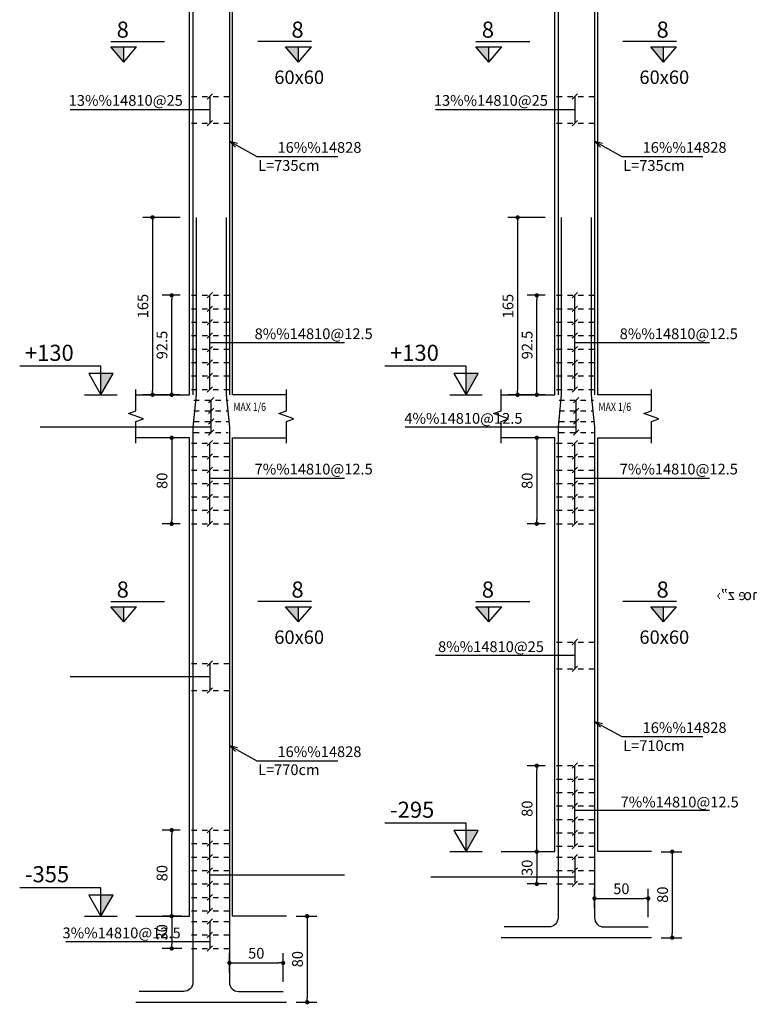
# Model space of a CAD drawing. Extents: x 489 to 662, y 334 to 458.
# Drawn here: x 512 to 526, y 421 to 440 of the extents above; entities that cross this region are included whole.
import ezdxf
from ezdxf import colors
from ezdxf.entities.mleader import LeaderData, LeaderLine
from ezdxf.enums import TextEntityAlignment as Align
from ezdxf.math import Vec2, Vec3

# ---------------------------------------------------------------- set-up
doc = ezdxf.new("R2010")
doc.units = 0
doc.header["$MEASUREMENT"] = 0
doc.linetypes.add('DASHED', pattern=[0.75, 0.5, -0.25])
for name, color, linetype in [('1', 1, 'Continuous'), ('2', 2, 'Continuous'), ('3', 3, 'Continuous'), ('4', 4, 'Continuous'), ('5', 5, 'Continuous'), ('cood', 7, 'Continuous'), ('DIM', 1, 'Continuous'), ('SAZE_DRAWINGS', 7, 'Continuous'), ('Text', 2, 'Continuous')]:
    doc.layers.add(name, color=color, linetype=linetype)
doc.styles.add('CHAPI', font='chapi')
doc.styles.add('cood', font='romanc.shx')
doc.styles.add('ITALICC', font='italicc')
doc.styles.add('ROMANS', font='ROMANS.shx', dxfattribs={"width": 0.8})
doc.styles.add('ROMANT', font='romant')
doc.dimstyles.new('50', dxfattribs={"dimscale": 2, "dimtxt": 0.1, "dimasz": 0.04, "dimexe": 0.09, "dimexo": 0.09, "dimgap": 0.04, "dimtad": 1, "dimdec": 4, "dimlfac": 50, "dimrnd": 0.0001, "dimzin": 12, "dimdsep": 46, "dimtxsty": 'ROMANS', "dimblk": 'DOT', "dimcen": 0, "dimclrd": 1, "dimclre": 1, "dimclrt": 2, "dimadec": 0, "dimazin": 0, "dimtfac": 1, "dimtdec": 4, "dimtix": 1, "dimtmove": 2, "dimatfit": 3, "dimldrblk": 'DOT', "dimfxl": 0, "dimtolj": 1, "dimtzin": 12, "dimarcsym": 0})

# ---------------------------------------------------------------- blocks, each defined once
blk = doc.blocks.new('DOT')
at = {"layer": '1', "color": 0, "linetype": 'ByBlock'}
blk.add_line((-0.5, 0), (-1, 0), dxfattribs=at)
at = {"layer": '1', "color": 0, "linetype": 'ByBlock', "const_width": 0.5}
blk.add_lwpolyline([(-0.25, 0, 1), (0.25, 0, 1)], format="xyb", close=True, dxfattribs=at)
blk = doc.blocks.new('*D308')
at = {"layer": 'DIM', "color": 1, "lineweight": -2, "transparency": 16777216}
for p, q in [((515.324, 435.84), (514.633, 435.84)), ((514.813, 435.76), (514.813, 432.62)), ((515.324, 432.54), (514.633, 432.54))]:
    blk.add_line(p, q, dxfattribs=at)
at = {"layer": 'DIM', "color": 1, "lineweight": -2, "transparency": 16777216, "xscale": 0.08, "yscale": 0.08, "zscale": 0.08}
for p, rotation in [((514.813, 435.84), 90), ((514.813, 432.54), 270)]:
    blk.add_blockref('DOT', p, dxfattribs=dict(at, rotation=rotation))
at = {"layer": 'DIM', "color": 2, "transparency": 16777216, "insert": (514.633, 434.19), "char_height": 0.2, "attachment_point": 5, "rotation": 90, "style": 'ROMANS'}
blk.add_mtext('\\A1;165', dxfattribs=at)
blk = doc.blocks.new('_Dot')
at = {"color": 0, "linetype": 'ByBlock', "lineweight": -2}
blk.add_line((-0.5, 0), (-1, 0), dxfattribs=at)
at = {"color": 0, "linetype": 'ByBlock', "const_width": 0.5}
blk.add_lwpolyline([(-0.25, 0, 1), (0.25, 0, 1)], format="xyb", close=True, dxfattribs=at)
blk = doc.blocks.new('*D309')
at = {"layer": 'DIM', "color": 1, "lineweight": -2, "transparency": 16777216}
for p, q in [((515.359, 422.84), (514.989, 422.84)), ((515.169, 422.76), (515.169, 422.32)), ((515.359, 422.24), (514.989, 422.24))]:
    blk.add_line(p, q, dxfattribs=at)
at = {"layer": 'DIM', "color": 1, "lineweight": -2, "transparency": 16777216, "xscale": 0.08, "yscale": 0.08, "zscale": 0.08}
for p, rotation in [((515.169, 422.84), 90), ((515.169, 422.24), 270)]:
    blk.add_blockref('DOT', p, dxfattribs=dict(at, rotation=rotation))
at = {"layer": 'DIM', "color": 2, "transparency": 16777216, "insert": (514.989, 422.54), "char_height": 0.2, "attachment_point": 5, "rotation": 90, "style": 'ROMANS'}
blk.add_mtext('\\A1;30', dxfattribs=at)
blk = doc.blocks.new('*D310')
at = {"layer": 'DIM', "color": 1, "lineweight": -2, "transparency": 16777216}
for p, q in [((515.324, 424.44), (514.989, 424.44)), ((515.169, 422.92), (515.169, 424.36)), ((515.324, 422.84), (514.989, 422.84))]:
    blk.add_line(p, q, dxfattribs=at)
at = {"layer": 'DIM', "color": 1, "lineweight": -2, "transparency": 16777216, "xscale": 0.08, "yscale": 0.08, "zscale": 0.08}
for p, rotation in [((515.169, 424.44), 90), ((515.169, 422.84), 270)]:
    blk.add_blockref('DOT', p, dxfattribs=dict(at, rotation=rotation))
at = {"layer": 'DIM', "color": 2, "transparency": 16777216, "insert": (514.989, 423.64), "char_height": 0.2, "attachment_point": 5, "rotation": 90, "style": 'ROMANS'}
blk.add_mtext('\\A1;80', dxfattribs=at)
blk = doc.blocks.new('*D311')
at = {"layer": 'DIM', "color": 1, "lineweight": -2, "transparency": 16777216}
for p, q in [((515.324, 431.74), (514.989, 431.74)), ((515.169, 431.66), (515.169, 430.22)), ((515.324, 430.14), (514.989, 430.14))]:
    blk.add_line(p, q, dxfattribs=at)
at = {"layer": 'DIM', "color": 1, "lineweight": -2, "transparency": 16777216, "xscale": 0.08, "yscale": 0.08, "zscale": 0.08}
for p, rotation in [((515.169, 431.74), 90), ((515.169, 430.14), 270)]:
    blk.add_blockref('DOT', p, dxfattribs=dict(at, rotation=rotation))
at = {"layer": 'DIM', "color": 2, "transparency": 16777216, "insert": (514.989, 430.94), "char_height": 0.2, "attachment_point": 5, "rotation": 90, "style": 'ROMANS'}
blk.add_mtext('\\A1;80', dxfattribs=at)
blk = doc.blocks.new('*D313')
at = {"layer": 'DIM', "color": 1, "lineweight": -2, "transparency": 16777216}
for p, q in [((515.324, 434.39), (514.989, 434.39)), ((515.169, 432.62), (515.169, 434.31)), ((515.324, 432.54), (514.989, 432.54))]:
    blk.add_line(p, q, dxfattribs=at)
at = {"layer": 'DIM', "color": 1, "lineweight": -2, "transparency": 16777216, "xscale": 0.08, "yscale": 0.08, "zscale": 0.08}
for p, rotation in [((515.169, 434.39), 90), ((515.169, 432.54), 270)]:
    blk.add_blockref('DOT', p, dxfattribs=dict(at, rotation=rotation))
at = {"layer": 'DIM', "color": 2, "transparency": 16777216, "insert": (514.989, 433.465), "char_height": 0.2, "attachment_point": 5, "rotation": 90, "style": 'ROMANS'}
blk.add_mtext('\\A1;92.5', dxfattribs=at)
blk = doc.blocks.new('l-cood')
at = {"layer": 'cood', "color": 1}
blk.add_line((-0.002, 0), (0.002, 0), dxfattribs=at)
blk.add_lwpolyline([(0, 0), (0.0015, 0.0026), (-0.0015, 0.0026), (0, 0), (0, 0.0035), (-0.01, 0.0035)], dxfattribs=at)
at = {"layer": 'cood', "color": 6}
blk.add_solid([(0, 0), (0.0015, 0.0026), (0, 0.0026)], dxfattribs=at)
at = {"layer": 'cood', "color": 2, "style": 'cood'}
blk.add_attdef('COOD', (-0.01, 0.004), '', height=0.002, dxfattribs=at)
blk = doc.blocks.new('_Open30')
at = {"color": 0, "linetype": 'ByBlock', "lineweight": -2}
for p, q in [((-1, 0.27), (0, 0)), ((0, 0), (-1, -0.27)), ((0, 0), (-1, 0))]:
    blk.add_line(p, q, dxfattribs=at)
blk = doc.blocks.new('*D497')
at = {"layer": 'DIM', "color": 1, "lineweight": -2, "transparency": 16777216}
for p, q in [((517.484, 422.84), (517.871, 422.84)), ((517.691, 422.76), (517.691, 421.32)), ((517.484, 421.24), (517.871, 421.24))]:
    blk.add_line(p, q, dxfattribs=at)
at = {"layer": 'DIM', "color": 1, "lineweight": -2, "transparency": 16777216, "xscale": 0.08, "yscale": 0.08, "zscale": 0.08}
for p, rotation in [((517.691, 422.84), 90), ((517.691, 421.24), 270)]:
    blk.add_blockref('DOT', p, dxfattribs=dict(at, rotation=rotation))
at = {"layer": 'DIM', "color": 2, "transparency": 16777216, "insert": (517.511, 422.04), "char_height": 0.2, "attachment_point": 5, "rotation": 90, "style": 'ROMANS'}
blk.add_mtext('\\A1;80', dxfattribs=at)
blk = doc.blocks.new('*D498')
at = {"layer": 'DIM', "color": 1, "lineweight": -2, "transparency": 16777216}
for p, q in [((522.121, 435.84), (521.43, 435.84)), ((521.61, 435.76), (521.61, 432.62)), ((522.121, 432.54), (521.43, 432.54))]:
    blk.add_line(p, q, dxfattribs=at)
at = {"layer": 'DIM', "color": 1, "lineweight": -2, "transparency": 16777216, "xscale": 0.08, "yscale": 0.08, "zscale": 0.08}
for p, rotation in [((521.61, 435.84), 90), ((521.61, 432.54), 270)]:
    blk.add_blockref('DOT', p, dxfattribs=dict(at, rotation=rotation))
at = {"layer": 'DIM', "color": 2, "transparency": 16777216, "insert": (521.43, 434.19), "char_height": 0.2, "attachment_point": 5, "rotation": 90, "style": 'ROMANS'}
blk.add_mtext('\\A1;165', dxfattribs=at)
blk = doc.blocks.new('*D499')
at = {"layer": 'DIM', "color": 1, "lineweight": -2, "transparency": 16777216}
for p, q in [((522.156, 424.04), (521.786, 424.04)), ((521.966, 423.96), (521.966, 423.52)), ((522.156, 423.44), (521.786, 423.44))]:
    blk.add_line(p, q, dxfattribs=at)
at = {"layer": 'DIM', "color": 1, "lineweight": -2, "transparency": 16777216, "xscale": 0.08, "yscale": 0.08, "zscale": 0.08}
for p, rotation in [((521.966, 424.04), 90), ((521.966, 423.44), 270)]:
    blk.add_blockref('DOT', p, dxfattribs=dict(at, rotation=rotation))
at = {"layer": 'DIM', "color": 2, "transparency": 16777216, "insert": (521.786, 423.74), "char_height": 0.2, "attachment_point": 5, "rotation": 90, "style": 'ROMANS'}
blk.add_mtext('\\A1;30', dxfattribs=at)
blk = doc.blocks.new('*D500')
at = {"layer": 'DIM', "color": 1, "lineweight": -2, "transparency": 16777216}
for p, q in [((522.121, 425.64), (521.786, 425.64)), ((521.966, 424.12), (521.966, 425.56)), ((522.121, 424.04), (521.786, 424.04))]:
    blk.add_line(p, q, dxfattribs=at)
at = {"layer": 'DIM', "color": 1, "lineweight": -2, "transparency": 16777216, "xscale": 0.08, "yscale": 0.08, "zscale": 0.08}
for p, rotation in [((521.966, 425.64), 90), ((521.966, 424.04), 270)]:
    blk.add_blockref('DOT', p, dxfattribs=dict(at, rotation=rotation))
at = {"layer": 'DIM', "color": 2, "transparency": 16777216, "insert": (521.786, 424.84), "char_height": 0.2, "attachment_point": 5, "rotation": 90, "style": 'ROMANS'}
blk.add_mtext('\\A1;80', dxfattribs=at)
blk = doc.blocks.new('*D501')
at = {"layer": 'DIM', "color": 1, "lineweight": -2, "transparency": 16777216}
for p, q in [((522.121, 431.74), (521.786, 431.74)), ((521.966, 431.66), (521.966, 430.22)), ((522.121, 430.14), (521.786, 430.14))]:
    blk.add_line(p, q, dxfattribs=at)
at = {"layer": 'DIM', "color": 1, "lineweight": -2, "transparency": 16777216, "xscale": 0.08, "yscale": 0.08, "zscale": 0.08}
for p, rotation in [((521.966, 431.74), 90), ((521.966, 430.14), 270)]:
    blk.add_blockref('DOT', p, dxfattribs=dict(at, rotation=rotation))
at = {"layer": 'DIM', "color": 2, "transparency": 16777216, "insert": (521.786, 430.94), "char_height": 0.2, "attachment_point": 5, "rotation": 90, "style": 'ROMANS'}
blk.add_mtext('\\A1;80', dxfattribs=at)
blk = doc.blocks.new('*D503')
at = {"layer": 'DIM', "color": 1, "lineweight": -2, "transparency": 16777216}
for p, q in [((522.121, 434.39), (521.786, 434.39)), ((521.966, 432.62), (521.966, 434.31)), ((522.121, 432.54), (521.786, 432.54))]:
    blk.add_line(p, q, dxfattribs=at)
at = {"layer": 'DIM', "color": 1, "lineweight": -2, "transparency": 16777216, "xscale": 0.08, "yscale": 0.08, "zscale": 0.08}
for p, rotation in [((521.966, 434.39), 90), ((521.966, 432.54), 270)]:
    blk.add_blockref('DOT', p, dxfattribs=dict(at, rotation=rotation))
at = {"layer": 'DIM', "color": 2, "transparency": 16777216, "insert": (521.786, 433.465), "char_height": 0.2, "attachment_point": 5, "rotation": 90, "style": 'ROMANS'}
blk.add_mtext('\\A1;92.5', dxfattribs=at)
blk = doc.blocks.new('*D507')
at = {"layer": 'DIM', "color": 1, "lineweight": -2, "transparency": 16777216}
for p, q in [((524.281, 424.04), (524.668, 424.04)), ((524.488, 423.96), (524.488, 422.52)), ((524.281, 422.44), (524.668, 422.44))]:
    blk.add_line(p, q, dxfattribs=at)
at = {"layer": 'DIM', "color": 1, "lineweight": -2, "transparency": 16777216, "xscale": 0.08, "yscale": 0.08, "zscale": 0.08}
for p, rotation in [((524.488, 424.04), 90), ((524.488, 422.44), 270)]:
    blk.add_blockref('DOT', p, dxfattribs=dict(at, rotation=rotation))
at = {"layer": 'DIM', "color": 2, "transparency": 16777216, "insert": (524.308, 423.24), "char_height": 0.2, "attachment_point": 5, "rotation": 90, "style": 'ROMANS'}
blk.add_mtext('\\A1;80', dxfattribs=at)
blk = doc.blocks.new('*D508')
at = {"layer": 'DIM', "color": 1, "lineweight": -2, "transparency": 16777216}
for p, q in [((516.244, 421.788), (516.244, 422.15)), ((517.244, 421.62), (517.244, 422.15)), ((516.324, 421.97), (517.164, 421.97))]:
    blk.add_line(p, q, dxfattribs=at)
at = {"layer": 'DIM', "color": 1, "lineweight": -2, "transparency": 16777216, "xscale": 0.08, "yscale": 0.08, "zscale": 0.08, "rotation": 180}
blk.add_blockref('DOT', (516.244, 421.97), dxfattribs=at)
at = {"layer": 'DIM', "color": 1, "lineweight": -2, "transparency": 16777216, "xscale": 0.08, "yscale": 0.08, "zscale": 0.08}
blk.add_blockref('DOT', (517.244, 421.97), dxfattribs=at)
at = {"layer": 'DIM', "color": 2, "transparency": 16777216, "insert": (516.744, 422.15), "char_height": 0.2, "attachment_point": 5, "style": 'ROMANS'}
blk.add_mtext('\\A1;50', dxfattribs=at)
blk = doc.blocks.new('*D509')
at = {"layer": 'DIM', "color": 1, "lineweight": -2, "transparency": 16777216}
for p, q in [((523.041, 422.988), (523.041, 423.35)), ((524.041, 422.82), (524.041, 423.35)), ((523.121, 423.17), (523.961, 423.17))]:
    blk.add_line(p, q, dxfattribs=at)
at = {"layer": 'DIM', "color": 1, "lineweight": -2, "transparency": 16777216, "xscale": 0.08, "yscale": 0.08, "zscale": 0.08, "rotation": 180}
blk.add_blockref('DOT', (523.041, 423.17), dxfattribs=at)
at = {"layer": 'DIM', "color": 1, "lineweight": -2, "transparency": 16777216, "xscale": 0.08, "yscale": 0.08, "zscale": 0.08}
blk.add_blockref('DOT', (524.041, 423.17), dxfattribs=at)
at = {"layer": 'DIM', "color": 2, "transparency": 16777216, "insert": (523.541, 423.35), "char_height": 0.2, "attachment_point": 5, "style": 'ROMANS'}
blk.add_mtext('\\A1;50', dxfattribs=at)

msp = doc.modelspace()

# ---------------------------------------------------------------- hatches: boundary and pattern name
at = {"layer": '2'}
for points in [[(514.2768868, 439.0106554), (514.0368868, 439.0106554), (514.2768868, 438.7306554)], [(517.5305033, 439.0106554), (517.2905033, 439.0106554), (517.5305033, 438.7306554)], [(521.0743143, 439.0106554), (520.8343143, 439.0106554), (521.0743143, 438.7306554)], [(524.3279307, 439.0106554), (524.0879307, 439.0106554), (524.3279307, 438.7306554)], [(514.2768868, 428.5940053), (514.0368868, 428.5940053), (514.2768868, 428.3140053)], [(517.5305033, 428.5940053), (517.2905033, 428.5940053), (517.5305033, 428.3140053)], [(521.0743143, 428.5940053), (520.8343143, 428.5940053), (521.0743143, 428.3140053)], [(524.3279307, 428.5940053), (524.0879307, 428.5940053), (524.3279307, 428.3140053)]]:
    msp.add_hatch(color=256, dxfattribs=at).paths.add_polyline_path(points)

# ---------------------------------------------------------------- linework, layer by layer
at = {"linetype": 'DASHED', "ltscale": 0.2}
for p, q in [((515.538695, 438.0904185), (516.268695, 438.0904185)), ((522.3361225, 438.0904185), (523.0661225, 438.0904185)), ((515.538695, 437.5904185), (516.268695, 437.5904185)), ((522.3361225, 437.5904185), (523.0661225, 437.5904185)), ((515.538695, 434.3904185), (516.268695, 434.3904185)), ((522.3361225, 434.3904185), (523.0661225, 434.3904185)), ((515.538695, 434.1404185), (516.268695, 434.1404185)), ((522.3361225, 434.1404185), (523.0661225, 434.1404185)), ((515.538695, 433.8904185), (516.268695, 433.8904185)), ((522.3361225, 433.8904185), (523.0661225, 433.8904185)), ((515.538695, 433.6404185), (516.268695, 433.6404185)), ((522.3361225, 433.6404185), (523.0661225, 433.6404185)), ((515.538695, 433.3904185), (516.268695, 433.3904185)), ((522.3361225, 433.3904185), (523.0661225, 433.3904185)), ((515.538695, 433.1404185), (516.268695, 433.1404185)), ((522.3361225, 433.1404185), (523.0661225, 433.1404185)), ((515.538695, 432.8904185), (516.268695, 432.8904185)), ((522.3361225, 432.8904185), (523.0661225, 432.8904185)), ((515.538695, 432.6404185), (516.268695, 432.6404185)), ((522.3361225, 432.6404185), (523.0661225, 432.6404185)), ((515.583695, 432.4404185), (516.223695, 432.4404185)), ((522.3811225, 432.4404185), (523.0211225, 432.4404185)), ((515.583695, 432.2404185), (516.223695, 432.2404185)), ((522.3811225, 432.2404185), (523.0211225, 432.2404185)), ((515.583695, 432.0404185), (516.223695, 432.0404185)), ((522.3811225, 432.0404185), (523.0211225, 432.0404185)), ((515.583695, 431.8404185), (516.223695, 431.8404185)), ((522.3811225, 431.8404185), (523.0211225, 431.8404185)), ((515.538695, 431.6404185), (516.268695, 431.6404185)), ((522.3361225, 431.6404185), (523.0661225, 431.6404185)), ((515.538695, 431.3904185), (516.268695, 431.3904185)), ((522.3361225, 431.3904185), (523.0661225, 431.3904185)), ((515.538695, 431.1404185), (516.268695, 431.1404185)), ((522.3361225, 431.1404185), (523.0661225, 431.1404185)), ((515.538695, 430.8904185), (516.268695, 430.8904185)), ((522.3361225, 430.8904185), (523.0661225, 430.8904185)), ((515.538695, 430.6404185), (516.268695, 430.6404185)), ((522.3361225, 430.6404185), (523.0661225, 430.6404185)), ((515.538695, 430.3904185), (516.268695, 430.3904185)), ((522.3361225, 430.3904185), (523.0661225, 430.3904185)), ((515.538695, 430.1404185), (516.268695, 430.1404185)), ((522.3361225, 430.1404185), (523.0661225, 430.1404185)), ((522.3361225, 427.940585), (523.0661225, 427.940585)), ((515.538695, 427.5404185), (516.268695, 427.5404185)), ((522.3361225, 427.440585), (523.0661225, 427.440585)), ((515.538695, 427.0404185), (516.268695, 427.0404185)), ((522.3361225, 425.6404185), (523.0661225, 425.6404185)), ((522.3361225, 425.3904185), (523.0661225, 425.3904185)), ((522.3361225, 425.1404185), (523.0661225, 425.1404185)), ((522.3361225, 424.8904185), (523.0661225, 424.8904185)), ((522.3361225, 424.6404185), (523.0661225, 424.6404185)), ((515.538695, 424.4404185), (516.268695, 424.4404185)), ((522.3361225, 424.3904185), (523.0661225, 424.3904185)), ((515.538695, 424.1904185), (516.268695, 424.1904185)), ((522.3361225, 424.1404185), (523.0661225, 424.1404185)), ((515.538695, 423.9404185), (516.268695, 423.9404185)), ((522.3361225, 423.9404185), (523.0661225, 423.9404185)), ((515.538695, 423.6904185), (516.268695, 423.6904185)), ((522.3361225, 423.6904185), (523.0661225, 423.6904185)), ((515.538695, 423.4404185), (516.268695, 423.4404185)), ((522.3361225, 423.4404185), (523.0661225, 423.4404185)), ((515.538695, 423.1904185), (516.268695, 423.1904185)), ((515.538695, 422.9404185), (516.268695, 422.9404185)), ((515.538695, 422.7404185), (516.268695, 422.7404185)), ((515.538695, 422.4904185), (516.268695, 422.4904185)), ((515.538695, 422.2404185), (516.268695, 422.2404185))]:
    msp.add_line(p, q, dxfattribs=at)
at = {"layer": '1'}
for p, q in [((515.928695, 438.1404185), (515.828695, 438.0404185)), ((515.878695, 438.0904185), (515.878695, 437.5904185)), ((522.7261225, 438.1404185), (522.6261225, 438.0404185)), ((522.6761225, 438.0904185), (522.6761225, 437.5904185)), ((515.878695, 437.8404185), (513.2815522, 437.8404185)), ((522.6761225, 437.8404185), (520.0789797, 437.8404185)), ((515.928695, 437.6404185), (515.828695, 437.5404185)), ((522.7261225, 437.6404185), (522.6261225, 437.5404185)), ((515.928695, 434.4404185), (515.828695, 434.3404185)), ((515.878695, 432.6404185), (515.878695, 434.3904185)), ((522.7261225, 434.4404185), (522.6261225, 434.3404185)), ((522.6761225, 432.6404185), (522.6761225, 434.3904185)), ((515.928695, 434.1904185), (515.828695, 434.0904185)), ((522.7261225, 434.1904185), (522.6261225, 434.0904185)), ((515.928695, 433.9404185), (515.828695, 433.8404185)), ((522.7261225, 433.9404185), (522.6261225, 433.8404185)), ((515.928695, 433.6904185), (515.828695, 433.5904185)), ((522.7261225, 433.6904185), (522.6261225, 433.5904185)), ((515.928695, 433.4404185), (515.828695, 433.3404185)), ((515.878695, 433.5154185), (518.3840687, 433.5154185)), ((522.7261225, 433.4404185), (522.6261225, 433.3404185)), ((522.6761225, 433.5154185), (525.1814962, 433.5154185)), ((515.928695, 433.1904185), (515.828695, 433.0904185)), ((522.7261225, 433.1904185), (522.6261225, 433.0904185)), ((515.928695, 432.9404185), (515.828695, 432.8404185)), ((522.7261225, 432.9404185), (522.6261225, 432.8404185)), ((515.928695, 432.6904185), (515.828695, 432.5904185)), ((522.7261225, 432.6904185), (522.6261225, 432.5904185)), ((515.853695, 432.3904185), (515.953695, 432.4904185)), ((522.6511225, 432.3904185), (522.7511225, 432.4904185)), ((515.903695, 431.8404185), (515.903695, 432.4404185)), ((522.7011225, 431.8404185), (522.7011225, 432.4404185)), ((515.853695, 432.1904185), (515.953695, 432.2904185)), ((522.6511225, 432.1904185), (522.7511225, 432.2904185)), ((515.903695, 431.9404185), (512.7208379, 431.9404185)), ((515.853695, 431.9904185), (515.953695, 432.0904185)), ((522.7011225, 431.9404185), (519.5182654, 431.9404185)), ((522.6511225, 431.9904185), (522.7511225, 432.0904185)), ((515.853695, 431.7904185), (515.953695, 431.8904185)), ((522.6511225, 431.7904185), (522.7511225, 431.8904185)), ((515.928695, 431.6904185), (515.828695, 431.5904185)), ((515.878695, 430.1404185), (515.878695, 431.6404185)), ((522.7261225, 431.6904185), (522.6261225, 431.5904185)), ((522.6761225, 430.1404185), (522.6761225, 431.6404185)), ((515.928695, 431.4404185), (515.828695, 431.3404185)), ((522.7261225, 431.4404185), (522.6261225, 431.3404185)), ((515.928695, 431.1904185), (515.828695, 431.0904185)), ((522.7261225, 431.1904185), (522.6261225, 431.0904185)), ((515.928695, 430.9404185), (515.828695, 430.8404185)), ((515.878695, 430.9904185), (518.3840687, 430.9904185)), ((522.7261225, 430.9404185), (522.6261225, 430.8404185)), ((522.6761225, 430.9904185), (525.1814962, 430.9904185)), ((515.928695, 430.6904185), (515.828695, 430.5904185)), ((522.7261225, 430.6904185), (522.6261225, 430.5904185)), ((515.928695, 430.4404185), (515.828695, 430.3404185)), ((522.7261225, 430.4404185), (522.6261225, 430.3404185)), ((515.928695, 430.1904185), (515.828695, 430.0904185)), ((522.7261225, 430.1904185), (522.6261225, 430.0904185)), ((522.7261225, 427.990585), (522.6261225, 427.890585)), ((522.6761225, 427.940585), (522.6761225, 427.440585)), ((515.928695, 427.5904185), (515.828695, 427.4904185)), ((515.878695, 427.5404185), (515.878695, 427.0404185)), ((522.6761225, 427.690585), (520.0789797, 427.690585)), ((522.7261225, 427.490585), (522.6261225, 427.390585)), ((515.878695, 427.2904185), (513.2815522, 427.2904185)), ((515.928695, 427.0904185), (515.828695, 426.9904185)), ((522.7261225, 425.6904185), (522.6261225, 425.5904185)), ((522.6761225, 424.1404185), (522.6761225, 425.6404185)), ((522.7261225, 425.4404185), (522.6261225, 425.3404185)), ((522.7261225, 425.1904185), (522.6261225, 425.0904185)), ((522.7261225, 424.9404185), (522.6261225, 424.8404185)), ((522.6761225, 424.8104185), (525.1814962, 424.8104185)), ((522.7261225, 424.6904185), (522.6261225, 424.5904185)), ((515.928695, 424.4904185), (515.828695, 424.3904185)), ((515.878695, 422.9404185), (515.878695, 424.4404185)), ((522.7261225, 424.4404185), (522.6261225, 424.3404185)), ((515.928695, 424.2404185), (515.828695, 424.1404185)), ((522.7261225, 424.1904185), (522.6261225, 424.0904185)), ((515.928695, 423.9904185), (515.828695, 423.8904185)), ((522.7261225, 423.9904185), (522.6261225, 423.8904185)), ((522.6761225, 423.9404185), (522.6761225, 423.4404185)), ((515.928695, 423.7404185), (515.828695, 423.6404185)), ((522.7261225, 423.7404185), (522.6261225, 423.6404185)), ((515.878695, 423.6104185), (518.3840687, 423.6104185)), ((522.6761225, 423.5654185), (519.9932654, 423.5654185)), ((515.928695, 423.4904185), (515.828695, 423.3904185)), ((522.7261225, 423.4904185), (522.6261225, 423.3904185)), ((515.928695, 423.2404185), (515.828695, 423.1404185)), ((515.928695, 422.9904185), (515.828695, 422.8904185)), ((515.928695, 422.7904185), (515.828695, 422.6904185)), ((515.878695, 422.7404185), (515.878695, 422.2404185)), ((515.928695, 422.5404185), (515.828695, 422.4404185)), ((515.878695, 422.3654185), (513.1958379, 422.3654185)), ((515.928695, 422.2904185), (515.828695, 422.1904185))]:
    msp.add_line(p, q, dxfattribs=at)
at = {"layer": '2'}
for p, q in [((514.2768868, 438.7306554), (514.2768868, 439.0106554)), ((517.5305033, 438.7306554), (517.5305033, 439.0106554)), ((521.0743143, 438.7306554), (521.0743143, 439.0106554)), ((524.3279307, 438.7306554), (524.3279307, 439.0106554)), ((514.2768868, 428.3140053), (514.2768868, 428.5940053)), ((517.5305033, 428.3140053), (517.5305033, 428.5940053)), ((521.0743143, 428.3140053), (521.0743143, 428.5940053)), ((524.3279307, 428.3140053), (524.3279307, 428.5940053))]:
    msp.add_line(p, q, dxfattribs=at)
at = {"layer": '3'}
for p, q in [((514.2768868, 438.7306554), (514.0368868, 439.0106554)), ((514.0368868, 439.0106554), (514.5168868, 439.0106554)), ((514.2768868, 438.7306554), (514.5168868, 439.0106554)), ((517.5305033, 438.7306554), (517.2905033, 439.0106554)), ((517.2905033, 439.0106554), (517.7705033, 439.0106554)), ((517.5305033, 438.7306554), (517.7705033, 439.0106554)), ((521.0743143, 438.7306554), (520.8343143, 439.0106554)), ((520.8343143, 439.0106554), (521.3143143, 439.0106554)), ((521.0743143, 438.7306554), (521.3143143, 439.0106554)), ((524.3279307, 438.7306554), (524.0879307, 439.0106554)), ((524.0879307, 439.0106554), (524.5679307, 439.0106554)), ((524.3279307, 438.7306554), (524.5679307, 439.0106554)), ((514.2768868, 428.3140053), (514.0368868, 428.5940053)), ((514.0368868, 428.5940053), (514.5168868, 428.5940053)), ((514.2768868, 428.3140053), (514.5168868, 428.5940053)), ((517.5305033, 428.3140053), (517.2905033, 428.5940053)), ((517.2905033, 428.5940053), (517.7705033, 428.5940053)), ((517.5305033, 428.3140053), (517.7705033, 428.5940053)), ((521.0743143, 428.3140053), (520.8343143, 428.5940053)), ((520.8343143, 428.5940053), (521.3143143, 428.5940053)), ((521.0743143, 428.3140053), (521.3143143, 428.5940053)), ((524.3279307, 428.3140053), (524.0879307, 428.5940053)), ((524.0879307, 428.5940053), (524.5679307, 428.5940053)), ((524.3279307, 428.3140053), (524.5679307, 428.5940053))]:
    msp.add_line(p, q, dxfattribs=at)
at = {"layer": '4'}
for p, q in [((521.3011225, 422.4404185), (524.1011225, 422.4404185)), ((514.503695, 421.2404185), (517.303695, 421.2404185))]:
    msp.add_line(p, q, dxfattribs=at)
for points in [[(514.503695, 432.5404185), (515.503695, 432.5404185), (515.503695, 443.1404185), (514.503695, 443.1404185)], [(517.303695, 432.5404185), (516.303695, 432.5404185), (516.303695, 443.1404185), (517.303695, 443.1404185)], [(521.3011225, 432.5404185), (522.3011225, 432.5404185), (522.3011225, 443.1404185), (521.3011225, 443.1404185)], [(524.1011225, 432.5404185), (523.1011225, 432.5404185), (523.1011225, 443.1404185), (524.1011225, 443.1404185)], [(514.503695, 422.8404185), (515.503695, 422.8404185), (515.503695, 431.7404185), (514.503695, 431.7404185)], [(517.303695, 422.8404185), (516.303695, 422.8404185), (516.303695, 431.7404185), (517.303695, 431.7404185)], [(521.3011225, 424.0404185), (522.3011225, 424.0404185), (522.3011225, 431.7404185), (521.3011225, 431.7404185)], [(524.1011225, 424.0404185), (523.1011225, 424.0404185), (523.1011225, 431.7404185), (524.1011225, 431.7404185)]]:
    msp.add_lwpolyline(points, dxfattribs=at)
at = {"layer": '5', "color": 5}
for p, q in [((514.0368868, 439.1106554), (515.0368868, 439.1106554)), ((517.7705033, 439.1106554), (516.7705033, 439.1106554)), ((520.8343143, 439.1106554), (521.8343143, 439.1106554)), ((524.5679307, 439.1106554), (523.5679307, 439.1106554)), ((514.0368868, 428.6940053), (515.0368868, 428.6940053)), ((517.7705033, 428.6940053), (516.7705033, 428.6940053)), ((520.8343143, 428.6940053), (521.8343143, 428.6940053)), ((524.5679307, 428.6940053), (523.5679307, 428.6940053))]:
    msp.add_line(p, q, dxfattribs=at)
at = {"layer": '5'}
for points in [[(515.623695, 447.2404185), (515.623695, 443.9404185), (515.563695, 443.3404185), (515.563695, 432.5404185)], [(516.183695, 447.2404185), (516.183695, 443.9404185), (516.243695, 443.3404185), (516.243695, 432.5404185)], [(522.4211225, 447.2404185), (522.4211225, 443.9404185), (522.3611225, 443.3404185), (522.3611225, 432.5404185)], [(522.9811225, 447.2404185), (522.9811225, 443.9404185), (523.0411225, 443.3404185), (523.0411225, 432.5404185)]]:
    msp.add_lwpolyline(points, dxfattribs=at)
for points in [[(515.623695, 435.8404185), (515.623695, 432.5404185), (515.563695, 431.9404185), (515.563695, 421.6084185, -0.4142135624), (515.395695, 421.4404185), (514.563695, 421.4404185)], [(516.183695, 435.8404185), (516.183695, 432.5404185), (516.243695, 431.9404185), (516.243695, 421.6084185, 0.4142135624), (516.411695, 421.4404185), (517.243695, 421.4404185)], [(522.4211225, 435.8404185), (522.4211225, 432.5404185), (522.3611225, 431.9404185), (522.3611225, 422.8084185, -0.4142135624), (522.1931225, 422.6404185), (521.3611225, 422.6404185)], [(522.9811225, 435.8404185), (522.9811225, 432.5404185), (523.0411225, 431.9404185), (523.0411225, 422.8084185, 0.4142135624), (523.2091225, 422.6404185), (524.0411225, 422.6404185)]]:
    msp.add_lwpolyline(points, format="xyb", dxfattribs=at)
at = {"layer": 'SAZE_DRAWINGS', "color": 1}
for points in [[(514.503695, 431.6404185), (514.503695, 432.0404185), (514.643695, 432.0904185), (514.363695, 432.1904185), (514.503695, 432.2404185), (514.503695, 432.6404185)], [(517.303695, 431.6404185), (517.303695, 432.0404185), (517.443695, 432.0904185), (517.163695, 432.1904185), (517.303695, 432.2404185), (517.303695, 432.6404185)], [(521.3011225, 431.6404185), (521.3011225, 432.0404185), (521.4411225, 432.0904185), (521.1611225, 432.1904185), (521.3011225, 432.2404185), (521.3011225, 432.6404185)], [(524.1011225, 431.6404185), (524.1011225, 432.0404185), (524.2411225, 432.0904185), (523.9611225, 432.1904185), (524.1011225, 432.2404185), (524.1011225, 432.6404185)]]:
    msp.add_lwpolyline(points, dxfattribs=at)

# ---------------------------------------------------------------- block references
at = {"layer": 'cood'}
ref = msp.add_blockref('l-cood', (513.8514721, 432.5404185), dxfattribs=dict(at, xscale=151.2096774193552, yscale=151.2096774193552, zscale=151.2096774193552))
ref.add_attrib('COOD', '+130', (512.4371647, 433.1704588, 0.0010279), dxfattribs={"color": 2, "height": 0.3, "style": 'cood'})
ref = msp.add_blockref('l-cood', (520.6488996, 432.5404185), dxfattribs=dict(at, xscale=151.2096774193552, yscale=151.2096774193552, zscale=151.2096774193552))
ref.add_attrib('COOD', '+130', (519.2345922, 433.1704588, 0.0010279), dxfattribs={"color": 2, "height": 0.3, "style": 'cood'})
ref = msp.add_blockref('l-cood', (520.6488996, 424.0404185), dxfattribs=dict(at, xscale=151.2096774193552, yscale=151.2096774193552, zscale=151.2096774193552))
ref.add_attrib('COOD', '-295', (519.2345922, 424.6704588, 0.0010279), dxfattribs={"color": 2, "height": 0.3, "style": 'cood'})
ref = msp.add_blockref('l-cood', (513.8514721, 422.8404185), dxfattribs=dict(at, xscale=151.2096774193552, yscale=151.2096774193552, zscale=151.2096774193552))
ref.add_attrib('COOD', '-355', (512.4371647, 423.4704588, 0.0010279), dxfattribs={"color": 2, "height": 0.3, "style": 'cood'})

# ---------------------------------------------------------------- texts
at = {"layer": 'Text', "style": 'ITALICC'}
for p in [(514.1449108, 439.1829298), (517.3985273, 439.1829298), (520.9423383, 439.1829298), (524.1959548, 439.1829298), (514.1449108, 428.7662798), (517.3985273, 428.7662798), (520.9423383, 428.7662798), (524.1959548, 428.7662798)]:
    msp.add_text('8', height=0.3, rotation=360, dxfattribs=at).set_placement(p)
at = {"layer": 'Text', "color": 2, "style": 'ROMANT'}
for p in [(517.5427961, 438.5725965), (524.3402236, 438.5725965), (517.5427961, 428.1559465), (524.3402236, 428.1559465)]:
    msp.add_text('60x60', height=0.25, dxfattribs=at).set_placement(p, align=Align.TOP_CENTER)
at = {"layer": 'Text', "color": 2, "style": 'ROMANS'}
for s, p in [('13%%14810@25', (513.2523994, 437.9159609)), ('13%%14810@25', (520.0498269, 437.9159609)), ('16%%14828', (517.1388654, 437.0414161)), ('16%%14828', (523.9362929, 437.0414161)), ('8%%14810@12.5', (516.7126656, 433.5748965)), ('8%%14810@12.5', (523.5100931, 433.5748965)), ('4%%14810@12.5', (519.5003051, 432.0010306)), ('7%%14810@12.5', (516.7126656, 431.0571487)), ('7%%14810@12.5', (523.5100931, 431.0571487)), ('8%%14810@25', (520.1277026, 427.7536788)), ('16%%14828', (523.9362929, 426.248062)), ('16%%14828', (517.1388654, 425.7995708)), ('7%%14810@12.5', (523.5261496, 424.8632741)), ('3%%14810@12.5', (513.137207, 422.4285122))]:
    msp.add_text(s, height=0.2, rotation=360, dxfattribs=at).set_placement(p)
for s, p in [('L=735cm', (516.7764496, 436.7060316)), ('L=735cm', (523.573877, 436.7060316)), ('L=710cm', (523.573877, 425.9126774)), ('L=770cm', (516.7764496, 425.4641862))]:
    msp.add_text(s, height=0.2, dxfattribs=at).set_placement(p)
at = {"layer": 'Text', "style": 'ROMANS', "width": 0.8}
for p in [(516.3159669, 432.2404185), (523.1133943, 432.2404185)]:
    msp.add_text('MAX 1/6', height=0.15, dxfattribs=at).set_placement(p)
at = {"layer": 'Text', "color": 3, "style": 'CHAPI', "text_generation_flag": 2}
msp.add_text('k‹¤ R‘µ› vhœ z”›', height=0.2, dxfattribs=at).set_placement((527.289747, 428.7201196))

# ---------------------------------------------------------------- dimensions: what is measured, and where the dimension line sits
at = {"layer": 'DIM'}
for base, p1, p2, picture, middle in [((514.8129199, 432.5404185), (515.503695, 435.8404185), (515.503695, 432.5404185), '*D308', (514.6329199, 434.1904185)), ((521.6103474, 432.5404185), (522.3011225, 435.8404185), (522.3011225, 432.5404185), '*D498', (521.4303474, 434.1904185)), ((515.168695, 434.3904185), (515.503695, 432.5404185), (515.503695, 434.3904185), '*D313', (514.988695, 433.4654185)), ((521.9661225, 434.3904185), (522.3011225, 432.5404185), (522.3011225, 434.3904185), '*D503', (521.7861225, 433.4654185)), ((515.168695, 430.1404185), (515.503695, 431.7404185), (515.503695, 430.1404185), '*D311', (514.988695, 430.9404185)), ((521.9661225, 430.1404185), (522.3011225, 431.7404185), (522.3011225, 430.1404185), '*D501', (521.7861225, 430.9404185)), ((521.9661225, 425.6404185), (522.3011225, 424.0404185), (522.3011225, 425.6404185), '*D500', (521.7861225, 424.8404185)), ((515.168695, 424.4404185), (515.503695, 422.8404185), (515.503695, 424.4404185), '*D310', (514.988695, 423.6404185)), ((521.9661225, 423.4404185), (522.3361225, 424.0404185), (522.3361225, 423.4404185), '*D499', (521.7861225, 423.7404185)), ((524.4879714, 422.4404185), (524.1011225, 424.0404185), (524.1011225, 422.4404185), '*D507', (524.3079714, 423.2404185)), ((515.168695, 422.2404185), (515.538695, 422.8404185), (515.538695, 422.2404185), '*D309', (514.988695, 422.5404185)), ((517.6905439, 421.2404185), (517.303695, 422.8404185), (517.303695, 421.2404185), '*D497', (517.5105439, 422.0404185))]:
    dim = msp.add_linear_dim(base=base, p1=p1, p2=p2, angle=90, dimstyle='50', dxfattribs=at)
    dim.commit()
    dim.dimension.update_dxf_attribs({"geometry": picture, "text_midpoint": middle})
for base, p1, p2, picture, middle in [((524.0411225, 423.169731), (523.0411225, 422.8084185), (524.0411225, 422.6404185), '*D509', (523.5411225, 423.349731)), ((517.243695, 421.969731), (516.243695, 421.6084185), (517.243695, 421.4404185), '*D508', (516.743695, 422.149731))]:
    dim = msp.add_linear_dim(base=base, p1=p1, p2=p2, dimstyle='50', dxfattribs=at)
    dim.commit()
    dim.dimension.update_dxf_attribs({"geometry": picture, "text_midpoint": middle})

# ---------------------------------------------------------------- leaders
at = {"layer": '1'}
ml = msp.add_multileader_mtext('Standard', dxfattribs=at)
ml.set_content('', color=2, style='ROMANS')
ml.set_leader_properties(color=1, linetype='Continuous')
ml.set_arrow_properties(name='OPEN30')
ml.build(insert=Vec2(0, 0))
ml.multileader.update_dxf_attribs({"text_left_attachment_type": 5, "text_right_attachment_type": 5, "dogleg_length": 1.8343837, "arrow_head_size": 0.15})
ctx = ml.context
ctx.base_point, ctx.char_height, ctx.arrow_head_size, ctx.landing_gap_size, ctx.plane_origin = Vec3(518.2592354, 436.9737239), 0.2, 0.15, 0, Vec3(516.7528841, 438.4354127)
ctx.left_attachment, ctx.right_attachment = 5, 5
notes = []
notes.append((ctx, [(1, (1, 1, 0), (516.7528841, 436.9737239), (1, 0), 1.5063513, [(3, [(516.243695, 437.2565189)], 0, [])])]))
ctx.mtext.insert, ctx.mtext.flow_direction = Vec3(518.2592354, 437.1737239), 5
ml = msp.add_multileader_mtext('Standard', dxfattribs=at)
ml.set_content('', color=2, style='ROMANS')
ml.set_leader_properties(color=1, linetype='Continuous')
ml.set_arrow_properties(name='OPEN30')
ml.build(insert=Vec2(0, 0))
ml.multileader.update_dxf_attribs({"text_left_attachment_type": 5, "text_right_attachment_type": 5, "dogleg_length": 1.8343837, "arrow_head_size": 0.15})
ctx = ml.context
ctx.base_point, ctx.char_height, ctx.arrow_head_size, ctx.landing_gap_size, ctx.plane_origin = Vec3(525.0566628, 436.9737239), 0.2, 0.15, 0, Vec3(523.5503116, 438.4354127)
ctx.left_attachment, ctx.right_attachment = 5, 5
notes.append((ctx, [(1, (1, 1, 0), (523.5503116, 436.9737239), (1, 0), 1.5063513, [(3, [(523.0411225, 437.2565189)], 0, [])])]))
ctx.mtext.insert, ctx.mtext.flow_direction = Vec3(525.0566628, 437.1737239), 5
ml = msp.add_multileader_mtext('Standard', dxfattribs=at)
ml.set_content('', color=2, style='ROMANS')
ml.set_leader_properties(color=1, linetype='Continuous')
ml.set_arrow_properties(name='OPEN30')
ml.build(insert=Vec2(0, 0))
ml.multileader.update_dxf_attribs({"text_left_attachment_type": 5, "text_right_attachment_type": 5, "dogleg_length": 1.8343837, "arrow_head_size": 0.15})
ctx = ml.context
ctx.base_point, ctx.char_height, ctx.arrow_head_size, ctx.landing_gap_size, ctx.plane_origin = Vec3(525.0566628, 426.1803697), 0.2, 0.15, 0, Vec3(523.5503116, 427.6420586)
ctx.left_attachment, ctx.right_attachment = 5, 5
notes.append((ctx, [(1, (1, 1, 0), (523.5503116, 426.1803697), (1, 0), 1.5063513, [(3, [(523.0411225, 426.4631648)], 0, [])])]))
ctx.mtext.insert, ctx.mtext.flow_direction = Vec3(525.0566628, 426.3803697), 5
ml = msp.add_multileader_mtext('Standard', dxfattribs=at)
ml.set_content('', color=2, style='ROMANS')
ml.set_leader_properties(color=1, linetype='Continuous')
ml.set_arrow_properties(name='OPEN30')
ml.build(insert=Vec2(0, 0))
ml.multileader.update_dxf_attribs({"text_left_attachment_type": 5, "text_right_attachment_type": 5, "dogleg_length": 1.8343837, "arrow_head_size": 0.15})
ctx = ml.context
ctx.base_point, ctx.char_height, ctx.arrow_head_size, ctx.landing_gap_size, ctx.plane_origin = Vec3(518.2592354, 425.7318785), 0.2, 0.15, 0, Vec3(516.7528841, 427.1935674)
ctx.left_attachment, ctx.right_attachment = 5, 5
notes.append((ctx, [(1, (1, 1, 0), (516.7528841, 425.7318785), (1, 0), 1.5063513, [(3, [(516.243695, 426.0146736)], 0, [])])]))
ctx.mtext.insert, ctx.mtext.flow_direction = Vec3(518.2592354, 425.9318785), 5
for ctx, leaders in notes:
    for number, flags, end, landing, length, lines in leaders:
        leader = LeaderData()
        leader.index, (leader.has_last_leader_line, leader.has_dogleg_vector, leader.attachment_direction) = number, flags
        leader.last_leader_point, leader.dogleg_vector, leader.dogleg_length = Vec3(end), Vec3(landing), length
        for number, points, colour, breaks in lines:
            line = LeaderLine()
            line.index, line.vertices, line.color, line.breaks = number, Vec3.list(points), colors.encode_raw_color(colour), breaks
            leader.lines.append(line)
        ctx.leaders.append(leader)

doc.saveas('drawing.dxf')
